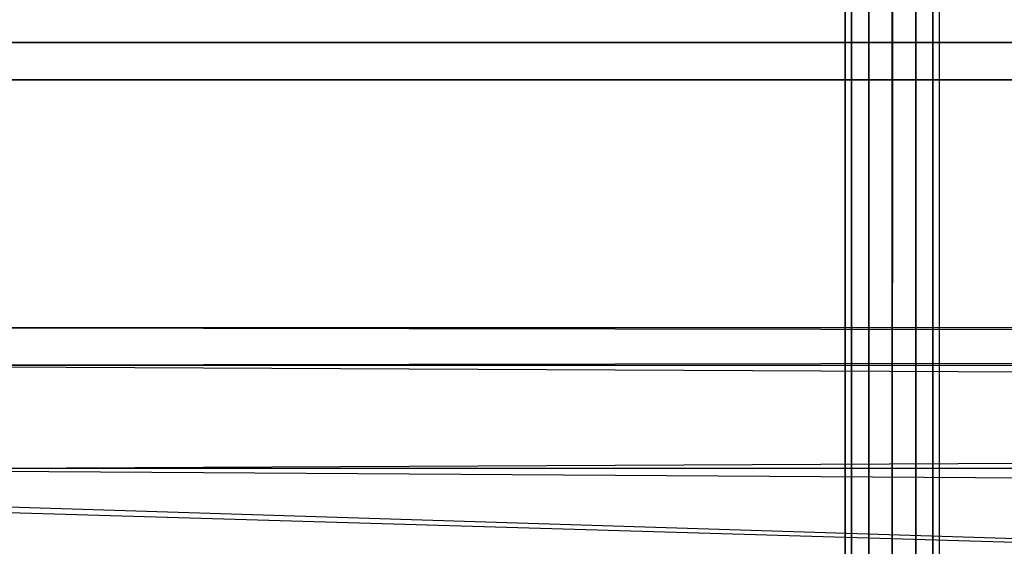
# Model space of a CAD drawing. Units: millimetres. Extents: x -298 to 2507, y -1378 to 2396.
# Drawn here: x 1033 to 1085, y -1122 to -1094 of the extents above; entities that cross this region are included whole.
import ezdxf

# ---------------------------------------------------------------- set-up
doc = ezdxf.new("R2010")
doc.units = ezdxf.units.MM
doc.header["$MEASUREMENT"] = 0

# ---------------------------------------------------------------- blocks, each defined once
blk = doc.blocks.new('New Object 1(20)')
at = {"linetype": 'Continuous'}
for p, q in [((-110.953, -1538.961), (-110.953, 1538.964)), ((-110.953, 1538.964), (-110.623, -1538.961)), ((-110.623, 1538.964), (-110.953, -1538.961)), ((-110.623, -1538.961), (-110.623, 1538.964)), ((-110.623, 1538.964), (-109.703, -1538.961)), ((-109.703, 1538.964), (-110.623, -1538.961)), ((-109.703, -1538.961), (-109.703, 1538.964)), ((-109.703, 1538.964), (-108.453, -1538.961)), ((-108.453, 1538.964), (-109.703, -1538.961)), ((-108.453, -1538.961), (-108.453, 1538.964)), ((-108.453, 1538.964), (-107.204, -1538.961)), ((-107.204, 1538.964), (-108.453, -1538.961)), ((-107.204, -1538.961), (-107.204, 1538.964)), ((-107.204, 1538.964), (-106.294, -1538.961)), ((-106.294, 1538.964), (-107.204, -1538.961)), ((-106.294, -1538.961), (-106.294, 1538.964)), ((-106.294, 1538.964), (-105.954, -1538.961)), ((-105.954, 1538.964), (-106.294, -1538.961)), ((-105.954, 1538.964), (-105.954, -1538.961)), ((-941.893, -1505.225), (961.455, -1505.225)), ((961.455, -1565.032), (-941.893, -1505.225)), ((-941.893, -1505.225), (964.544, -1505.225)), ((964.544, -1505.225), (-941.743, -1505.225)), ((961.655, -1507.214), (-941.883, -1507.214)), ((-941.753, -1507.214), (964.344, -1507.214)), ((964.344, -1563.043), (-941.753, -1507.214)), ((-941.753, -1507.214), (961.655, -1507.214)), ((-168.225, -1520.374), (969.782, -1520.374)), ((-168.225, -1520.374), (963.254, -1522.383)), ((-161.877, -1522.383), (969.782, -1520.374)), ((-174.563, -1522.383), (963.254, -1522.383)), ((-174.563, -1522.383), (958.476, -1527.869)), ((-161.877, -1522.383), (976.31, -1522.383)), ((-157.239, -1527.869), (976.31, -1522.383)), ((-179.202, -1527.869), (958.476, -1527.869)), ((-179.202, -1527.869), (956.726, -1535.363)), ((-157.239, -1527.869), (981.089, -1527.869))]:
    blk.add_line(p, q, dxfattribs=at)

msp = doc.modelspace()

# ---------------------------------------------------------------- block references
at = {"linetype": 'Continuous', "zscale": 1000}
msp.add_blockref('New Object 1(20)', (1187.511, 410.092), dxfattribs=at)

doc.saveas('drawing.dxf')
